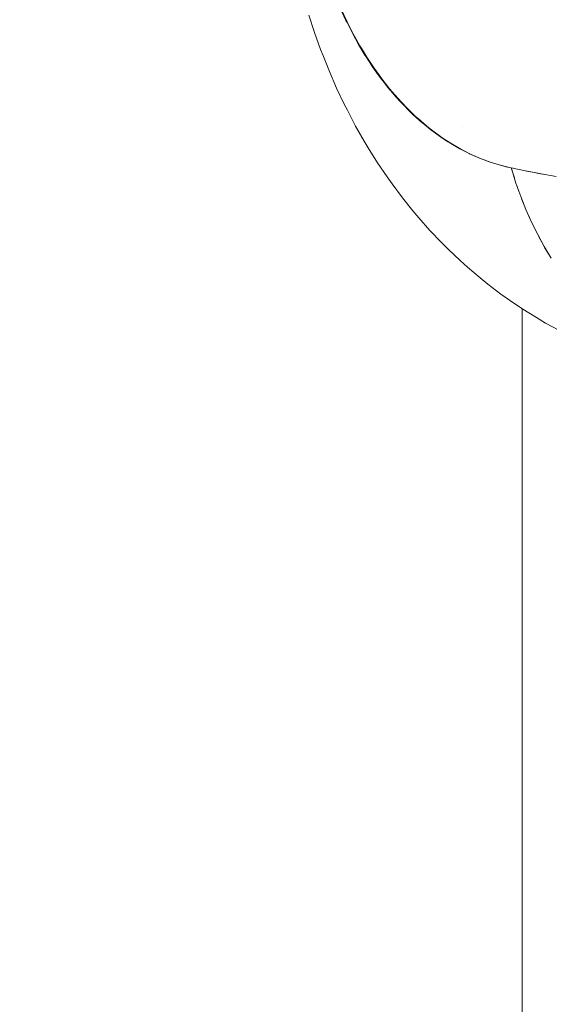
# Model space of a CAD drawing. Units: millimetres. Extents: x -3177 to 2423, y -2177 to 2123.
# Drawn here: x -1527 to -1512, y 65 to 93 of the extents above; entities that cross this region are included whole.
import ezdxf

# ---------------------------------------------------------------- set-up
doc = ezdxf.new("R2010")
doc.units = ezdxf.units.MM
for name, color, linetype, lineweight in [('EF-Climbing Hut-Rocks', 7, 'Continuous', 5), ('Volcano hut-Sides-Timber', 7, 'Continuous', 5), ('Working-None', 7, 'Continuous', 5)]:
    doc.layers.add(name, color=color, linetype=linetype, lineweight=lineweight)

# ---------------------------------------------------------------- blocks, each defined once
blk = doc.blocks.new('Group')
at = {"layer": 'EF-Climbing Hut-Rocks', "color": 7, "linetype": 'Continuous', "lineweight": 5, "transparency": 33554687, "flags": 128}
for points in [[(-1142.091, 120.693), (-1141.928, 120.192), (-1141.752, 119.703), (-1141.692, 119.547), (-1141.499, 119.058), (-1141.292, 118.583), (-1141.072, 118.122), (-1140.981, 117.941), (-1140.743, 117.486), (-1140.493, 117.046), (-1140.376, 116.856), (-1140.109, 116.425), (-1139.83, 116.012), (-1139.686, 115.815), (-1139.391, 115.413), (-1139.084, 115.032), (-1138.915, 114.832), (-1138.593, 114.465), (-1138.261, 114.121), (-1138.067, 113.921), (-1137.72, 113.593), (-1137.508, 113.402), (-1137.147, 113.093), (-1136.918, 112.912), (-1136.544, 112.623), (-1136.299, 112.453), (-1135.912, 112.186), (-1135.519, 111.946), (-1135.254, 111.785), (-1134.85, 111.569)], [(-1134.85, 111.569), (-1135.254, 111.785), (-1135.519, 111.946), (-1135.912, 112.186), (-1136.299, 112.453), (-1136.544, 112.623), (-1136.918, 112.912), (-1137.147, 113.093), (-1137.508, 113.402), (-1137.72, 113.593), (-1138.067, 113.921), (-1138.261, 114.121), (-1138.593, 114.465), (-1138.915, 114.832), (-1139.084, 115.032), (-1139.391, 115.413), (-1139.686, 115.815), (-1139.83, 116.012), (-1140.109, 116.425), (-1140.376, 116.856), (-1140.493, 117.046), (-1140.743, 117.486), (-1140.981, 117.941), (-1141.072, 118.122), (-1141.292, 118.583), (-1141.499, 119.058), (-1141.692, 119.547), (-1141.752, 119.703), (-1141.928, 120.192), (-1142.091, 120.693)], [(-1141.146, 120.808), (-1141.022, 120.54), (-1140.99, 120.476), (-1140.844, 120.186), (-1140.826, 120.154), (-1140.656, 119.844), (-1140.472, 119.538), (-1140.458, 119.514), (-1140.283, 119.247), (-1140.251, 119.197), (-1140.086, 118.965), (-1140.034, 118.893), (-1139.881, 118.695), (-1139.809, 118.603), (-1139.668, 118.437), (-1139.576, 118.327), (-1139.449, 118.19), (-1139.334, 118.066), (-1139.223, 117.956), (-1139.085, 117.82), (-1138.989, 117.734), (-1138.828, 117.589), (-1138.75, 117.525), (-1138.565, 117.375), (-1138.503, 117.33), (-1138.294, 117.176), (-1138.251, 117.148), (-1138.075, 117.033), (-1138.018, 116.995), (-1137.993, 116.981), (-1137.735, 116.83), (-1137.461, 116.69), (-1137.447, 116.683), (-1137.186, 116.568), (-1137.154, 116.554), (-1136.908, 116.462), (-1136.857, 116.443), (-1136.625, 116.371), (-1136.555, 116.35), (-1136.337, 116.297), (-1136.246, 116.274), (-1136.203, 116.13), (-1136.155, 115.983), (-1136.203, 116.13), (-1136.246, 116.274), (-1136.349, 116.299), (-1136.527, 116.342), (-1136.689, 116.391), (-1136.822, 116.432), (-1137.026, 116.507), (-1137.113, 116.539), (-1137.359, 116.646), (-1137.401, 116.665), (-1137.685, 116.808), (-1137.965, 116.969), (-1138.01, 116.999), (-1138.24, 117.148), (-1138.327, 117.211), (-1138.51, 117.343), (-1138.637, 117.445), (-1138.773, 117.555), (-1138.939, 117.702), (-1138.951, 117.713), (-1139.031, 117.784), (-1139.232, 117.981), (-1139.281, 118.029), (-1139.525, 118.289), (-1139.76, 118.564), (-1139.791, 118.603), (-1139.988, 118.854), (-1140.053, 118.945), (-1140.207, 119.158), (-1140.305, 119.306), (-1140.417, 119.475), (-1140.545, 119.686), (-1140.618, 119.806), (-1140.773, 120.083), (-1140.809, 120.148), (-1140.99, 120.502), (-1141.161, 120.867)], [(-1141.161, 120.867), (-1140.99, 120.502), (-1140.809, 120.148), (-1140.773, 120.083), (-1140.618, 119.806), (-1140.545, 119.686), (-1140.417, 119.475), (-1140.305, 119.306), (-1140.207, 119.158), (-1140.053, 118.945), (-1139.988, 118.854), (-1139.791, 118.603), (-1139.76, 118.564), (-1139.525, 118.289), (-1139.281, 118.029), (-1139.232, 117.981), (-1139.031, 117.784), (-1138.951, 117.713), (-1138.939, 117.702), (-1138.773, 117.555), (-1138.637, 117.445), (-1138.51, 117.343), (-1138.327, 117.211), (-1138.24, 117.148), (-1138.01, 116.999), (-1137.965, 116.969), (-1137.685, 116.808), (-1137.401, 116.665), (-1137.359, 116.646), (-1137.113, 116.539), (-1137.026, 116.507), (-1136.822, 116.432), (-1136.689, 116.391), (-1136.527, 116.342), (-1136.349, 116.299), (-1136.246, 116.274), (-1136.194, 116.263), (-1136.246, 116.274), (-1136.337, 116.297), (-1136.555, 116.35), (-1136.625, 116.371), (-1136.857, 116.443), (-1136.908, 116.462), (-1137.154, 116.554), (-1137.186, 116.568), (-1137.447, 116.683), (-1137.461, 116.69), (-1137.735, 116.83), (-1137.993, 116.981), (-1138.018, 116.995), (-1138.075, 117.033), (-1138.251, 117.148), (-1138.294, 117.176), (-1138.503, 117.33), (-1138.565, 117.375), (-1138.75, 117.525), (-1138.828, 117.589), (-1138.989, 117.734), (-1139.085, 117.82), (-1139.223, 117.956), (-1139.334, 118.066), (-1139.449, 118.19), (-1139.576, 118.327), (-1139.668, 118.437), (-1139.809, 118.603), (-1139.881, 118.695), (-1140.034, 118.893), (-1140.086, 118.965), (-1140.251, 119.197), (-1140.283, 119.247), (-1140.458, 119.514), (-1140.472, 119.538), (-1140.656, 119.844), (-1140.826, 120.154), (-1140.844, 120.186), (-1140.99, 120.476), (-1141.022, 120.54), (-1141.146, 120.808)], [(-1142.091, 120.693), (-1141.928, 120.192), (-1141.752, 119.703), (-1141.692, 119.547), (-1141.499, 119.058), (-1141.292, 118.583), (-1141.072, 118.122), (-1140.981, 117.941), (-1140.743, 117.486), (-1140.493, 117.046), (-1140.376, 116.856), (-1140.109, 116.425), (-1139.83, 116.012), (-1139.686, 115.815), (-1139.391, 115.413), (-1139.084, 115.032), (-1138.915, 114.832), (-1138.593, 114.465), (-1138.261, 114.121), (-1138.067, 113.921), (-1137.72, 113.593), (-1137.508, 113.402), (-1137.147, 113.093), (-1136.918, 112.912), (-1136.544, 112.623), (-1136.299, 112.453), (-1135.912, 112.186), (-1135.519, 111.946), (-1135.254, 111.785), (-1134.85, 111.569)], [(-1134.85, 111.569), (-1135.254, 111.785), (-1135.519, 111.946), (-1135.912, 112.186), (-1136.299, 112.453), (-1136.544, 112.623), (-1136.918, 112.912), (-1137.147, 113.093), (-1137.508, 113.402), (-1137.72, 113.593), (-1138.067, 113.921), (-1138.261, 114.121), (-1138.593, 114.465), (-1138.915, 114.832), (-1139.084, 115.032), (-1139.391, 115.413), (-1139.686, 115.815), (-1139.83, 116.012), (-1140.109, 116.425), (-1140.376, 116.856), (-1140.493, 117.046), (-1140.743, 117.486), (-1140.981, 117.941), (-1141.072, 118.122), (-1141.292, 118.583), (-1141.499, 119.058), (-1141.692, 119.547), (-1141.752, 119.703), (-1141.928, 120.192), (-1142.091, 120.693)], [(-1137.665, 117.473), (-1137.665, 117.472), (-1137.665, 117.473)], [(-1137.276, 116.61), (-1137.274, 116.607), (-1137.276, 116.61)], [(-1136.246, 116.274), (-1135.831, 116.19), (-1135.803, 116.184), (-1135.576, 116.138), (-1135.384, 116.103), (-1134.946, 116.022)], [(-1134.946, 116.022), (-1135.384, 116.103), (-1135.576, 116.138), (-1135.803, 116.184), (-1135.831, 116.19), (-1136.246, 116.274), (-1136.233, 116.232), (-1136.109, 115.837), (-1135.971, 115.451), (-1135.82, 115.073), (-1135.657, 114.704), (-1135.482, 114.346), (-1135.295, 113.998), (-1135.096, 113.662)], [(-1135.096, 113.662), (-1135.295, 113.998), (-1135.482, 114.346), (-1135.657, 114.704), (-1135.82, 115.073), (-1135.971, 115.451), (-1136.109, 115.837), (-1136.233, 116.232), (-1136.246, 116.274)], [(-1135.832, 116.19), (-1135.68, 116.161), (-1135.352, 116.097), (-1135.68, 116.161), (-1135.832, 116.19)], [(-1136.091, 115.789), (-1136.075, 115.739), (-1136.022, 115.594), (-1136.075, 115.739), (-1136.091, 115.789)], [(-1135.952, 115.404), (-1135.935, 115.356), (-1135.877, 115.214), (-1135.935, 115.356), (-1135.952, 115.404)], [(-1135.8, 115.028), (-1135.781, 114.981), (-1135.719, 114.843), (-1135.781, 114.981), (-1135.8, 115.028)], [(-1135.636, 114.661), (-1135.616, 114.616), (-1135.548, 114.481), (-1135.616, 114.616), (-1135.636, 114.661)], [(-1135.459, 114.304), (-1135.438, 114.261), (-1135.365, 114.13), (-1135.438, 114.261), (-1135.459, 114.304)], [(-1135.271, 113.958), (-1135.248, 113.917), (-1135.171, 113.789), (-1135.248, 113.917), (-1135.271, 113.958)]]:
    blk.add_lwpolyline(points, dxfattribs=at)
at = {"layer": 'Volcano hut-Sides-Timber', "color": 7, "linetype": 'Continuous', "lineweight": 5, "transparency": 33554687, "flags": 128}
for points in [[(-1225.919, -540), (-1225.919, -143.459), (-1225.919, -540), (-1135.929, -540), (-1135.929, 112.198), (-1135.929, -540), (-1135.929, 112.198), (-1135.929, -540)], [(-1135.929, -540), (-1135.929, 112.198), (-1135.929, -540), (-1045.939, -540), (-1045.939, -463.463), (-1045.939, -540), (-1045.939, -463.463), (-1045.939, -540)]]:
    blk.add_lwpolyline(points, dxfattribs=at)

msp = doc.modelspace()

# ---------------------------------------------------------------- block references
at = {"layer": 'Working-None'}
msp.add_blockref('Group', (-376.527, -27.331), dxfattribs=at)

doc.saveas('drawing.dxf')
